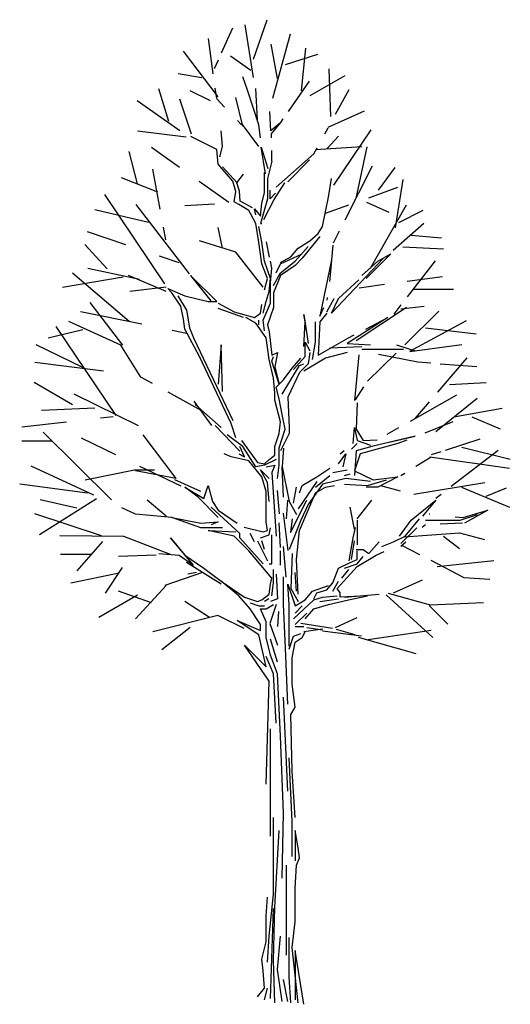
# Model space of a CAD drawing. Units: millimetres. Extents: x -8826.5 to -8780.5, y 21849.3 to 21878.8.
# Drawn here: x -8782.7 to -8780.7, y 21866.7 to 21870.7 of the extents above; entities that cross this region are included whole.
import ezdxf

# ---------------------------------------------------------------- set-up
doc = ezdxf.new("R2010")
doc.units = ezdxf.units.MM
doc.header["$LTSCALE"] = 0.5
doc.layers.add('aStavba-az_objekt', color=7, linetype='Continuous')

msp = doc.modelspace()

# ---------------------------------------------------------------- linework, layer by layer
at = {"layer": 'aStavba-az_objekt'}
for p, q in [((-8781.7937, 21870.5851), (-8781.7375, 21870.7469)), ((-8781.9237, 21870.6114), (-8781.8778, 21870.7139)), ((-8781.7926, 21870.5113), (-8781.8266, 21870.7262)), ((-8781.9573, 21870.5262), (-8781.9774, 21870.6703)), ((-8781.7143, 21870.4269), (-8781.6417, 21870.6888)), ((-8781.9372, 21870.4316), (-8782.0794, 21870.618)), ((-8781.6958, 21870.5072), (-8781.7206, 21870.6471)), ((-8781.5968, 21870.4564), (-8781.5794, 21870.631)), ((-8781.9521, 21870.548), (-8781.9365, 21870.5829)), ((-8781.8035, 21870.5394), (-8781.8865, 21870.5975)), ((-8781.6624, 21870.5641), (-8781.5299, 21870.6062)), ((-8781.4769, 21870.3511), (-8781.4844, 21870.5458)), ((-8782.0046, 21870.5101), (-8782.1005, 21870.5253)), ((-8781.8183, 21870.4597), (-8781.8365, 21870.5131)), ((-8781.5612, 21870.4379), (-8781.4186, 21870.5193)), ((-8782.1391, 21870.3313), (-8782.1795, 21870.4644)), ((-8781.9431, 21870.4247), (-8781.9491, 21870.4673)), ((-8781.771, 21870.3178), (-8781.8183, 21870.4597)), ((-8781.7854, 21870.4656), (-8781.7788, 21870.3375)), ((-8781.6507, 21870.3723), (-8781.5644, 21870.4966)), ((-8781.458, 21870.3611), (-8781.4026, 21870.4625)), ((-8782.0459, 21870.2796), (-8782.0938, 21870.4224)), ((-8781.9682, 21870.4155), (-8782.0511, 21870.4564)), ((-8781.9112, 21870.39), (-8781.9431, 21870.4235)), ((-8781.8365, 21870.3117), (-8781.8656, 21870.4295)), ((-8782.0941, 21870.2937), (-8782.2686, 21870.4158)), ((-8781.7218, 21870.293), (-8781.7268, 21870.3722)), ((-8781.6817, 21870.3275), (-8781.6718, 21870.3418)), ((-8781.489, 21870.3078), (-8781.3405, 21870.3747)), ((-8781.8425, 21870.3178), (-8781.8588, 21870.3349)), ((-8781.771, 21870.2292), (-8781.8425, 21870.3238)), ((-8781.765, 21870.2644), (-8781.771, 21870.3178)), ((-8781.6822, 21870.3276), (-8781.7218, 21870.293)), ((-8781.7193, 21870.2806), (-8781.6822, 21870.3276)), ((-8781.5018, 21870.2811), (-8781.4881, 21870.306)), ((-8781.4647, 21870.0712), (-8781.3135, 21870.2977)), ((-8782.0685, 21870.267), (-8782.2666, 21870.2917)), ((-8781.9431, 21870.2171), (-8782.0488, 21870.2705)), ((-8781.919, 21870.2292), (-8781.925, 21870.2936)), ((-8781.7191, 21870.2643), (-8781.7193, 21870.2806)), ((-8781.4944, 21870.2193), (-8781.4465, 21870.2712)), ((-8782.0951, 21870.1436), (-8782.209, 21870.2248)), ((-8781.9371, 21870.1577), (-8781.9431, 21870.2171)), ((-8781.931, 21870.1869), (-8781.919, 21870.2292)), ((-8781.7441, 21870.1171), (-8781.7614, 21870.2261)), ((-8781.7614, 21870.2261), (-8781.7342, 21870.1394)), ((-8781.5466, 21870.199), (-8781.5329, 21870.2241)), ((-8781.5406, 21870.2171), (-8781.3514, 21870.2292)), ((-8781.3742, 21870.0163), (-8781.3297, 21870.228)), ((-8782.2666, 21870.0763), (-8782.3, 21870.2088)), ((-8781.7177, 21870.1698), (-8781.7183, 21870.2132)), ((-8781.7006, 21870.0631), (-8781.5466, 21870.199)), ((-8782.1742, 21869.974), (-8782.2044, 21870.1369)), ((-8781.8777, 21870.0873), (-8781.9371, 21870.1577)), ((-8781.8596, 21870.0812), (-8781.919, 21870.1456)), ((-8781.7177, 21870.1698), (-8781.7358, 21870.0983)), ((-8781.6525, 21870.085), (-8781.5646, 21870.1749)), ((-8781.4189, 21869.9301), (-8781.308, 21870.1507)), ((-8781.2823, 21870.0515), (-8781.2154, 21870.1431)), ((-8782.1836, 21870.0429), (-8782.3322, 21870.101)), ((-8781.8605, 21870.0812), (-8781.8345, 21870.1159)), ((-8781.7479, 21870.0399), (-8781.7479, 21870.1225)), ((-8781.7358, 21870.0983), (-8781.7358, 21870.0158)), ((-8781.4873, 21870.0218), (-8781.4752, 21870.0983)), ((-8781.8943, 21870.0005), (-8782.0155, 21870.0868)), ((-8781.8656, 21870.045), (-8781.8777, 21870.0873)), ((-8781.8506, 21870.0466), (-8781.8605, 21870.0812)), ((-8781.7094, 21870.0131), (-8781.6648, 21870.0812)), ((-8781.3229, 21870.02), (-8781.2035, 21870.0631)), ((-8781.2137, 21869.8969), (-8781.1821, 21870.0947)), ((-8782.1557, 21869.6687), (-8782.3993, 21870.0328)), ((-8781.8717, 21870.0037), (-8781.8656, 21870.045)), ((-8781.8481, 21870.0057), (-8781.8506, 21870.0466)), ((-8781.7358, 21870.0158), (-8781.765, 21869.9151)), ((-8781.759, 21869.9977), (-8781.7479, 21870.0399)), ((-8781.7255, 21870.0156), (-8781.7255, 21870.0503)), ((-8781.7039, 21870.039), (-8781.7255, 21870.0156)), ((-8781.5114, 21869.903), (-8781.4873, 21870.0218)), ((-8782.0537, 21869.7097), (-8782.2723, 21869.9917)), ((-8781.953, 21869.9932), (-8782.0729, 21869.9866)), ((-8781.8536, 21869.9926), (-8781.8717, 21870.0037)), ((-8781.8123, 21869.9685), (-8781.8536, 21869.9926)), ((-8781.7973, 21869.9785), (-8781.8481, 21870.0057)), ((-8781.7892, 21869.9745), (-8781.765, 21869.9453)), ((-8781.783, 21869.9501), (-8781.7892, 21869.9745)), ((-8781.765, 21869.9453), (-8781.759, 21869.9977)), ((-8781.7503, 21869.9314), (-8781.7094, 21870.0131)), ((-8781.4993, 21869.9564), (-8781.4035, 21869.991)), ((-8781.3318, 21870.002), (-8781.2414, 21869.9611)), ((-8781.3149, 21869.7326), (-8781.1684, 21869.9906)), ((-8782.2216, 21869.9187), (-8782.4402, 21869.9707)), ((-8781.7831, 21869.9151), (-8781.8123, 21869.9685)), ((-8781.1993, 21869.919), (-8781.1003, 21869.9686)), ((-8782.151, 21869.8483), (-8782.1606, 21869.9004)), ((-8781.919, 21869.8144), (-8781.9371, 21869.898)), ((-8781.771, 21869.8386), (-8781.7831, 21869.9151)), ((-8781.759, 21869.8386), (-8781.771, 21869.903)), ((-8781.765, 21869.9151), (-8781.759, 21869.9151)), ((-8781.5285, 21869.8738), (-8781.5114, 21869.903)), ((-8781.2236, 21869.8053), (-8781.0978, 21869.9159)), ((-8782.314, 21869.8275), (-8782.4704, 21869.8802)), ((-8781.5225, 21869.8618), (-8781.5939, 21869.7732)), ((-8781.5638, 21869.8446), (-8781.5285, 21869.8738)), ((-8781.4664, 21869.8359), (-8781.4417, 21869.8849)), ((-8781.1502, 21869.8678), (-8781.0264, 21869.8557)), ((-8782.3904, 21869.7296), (-8782.482, 21869.8287)), ((-8781.8656, 21869.7973), (-8782.0136, 21869.8446)), ((-8781.759, 21869.75), (-8781.771, 21869.8386)), ((-8781.7479, 21869.7611), (-8781.759, 21869.8386)), ((-8781.728, 21869.7767), (-8781.7398, 21869.8398)), ((-8781.6412, 21869.7792), (-8781.611, 21869.8144)), ((-8781.6231, 21869.7611), (-8781.5698, 21869.8205)), ((-8781.611, 21869.8144), (-8781.5638, 21869.8446)), ((-8781.4692, 21869.8265), (-8781.4812, 21869.6906)), ((-8781.1832, 21869.82), (-8781.0173, 21869.8113)), ((-8782.0965, 21869.7543), (-8782.1767, 21869.7813)), ((-8781.7539, 21869.6554), (-8781.8656, 21869.7973)), ((-8781.6825, 21869.75), (-8781.5939, 21869.7913)), ((-8781.6825, 21869.7561), (-8781.6412, 21869.7792)), ((-8781.2327, 21869.7913), (-8781.3333, 21869.6906)), ((-8781.286, 21869.7611), (-8781.2327, 21869.7913)), ((-8781.7358, 21869.6906), (-8781.759, 21869.75)), ((-8781.7238, 21869.6906), (-8781.7479, 21869.7611)), ((-8781.7177, 21869.7319), (-8781.7238, 21869.7611)), ((-8781.7006, 21869.7138), (-8781.6825, 21869.75)), ((-8781.6825, 21869.7138), (-8781.6231, 21869.7611)), ((-8781.6231, 21869.744), (-8781.6825, 21869.7027)), ((-8781.5939, 21869.7732), (-8781.6231, 21869.744)), ((-8781.4752, 21869.7671), (-8781.5225, 21869.5366)), ((-8781.2629, 21869.7732), (-8781.4752, 21869.5487)), ((-8781.3514, 21869.7027), (-8781.286, 21869.7611)), ((-8781.164, 21869.6159), (-8781.0505, 21869.7619)), ((-8782.3248, 21869.6962), (-8782.5724, 21869.6541)), ((-8782.3, 21869.5142), (-8782.5315, 21869.7123)), ((-8782.2588, 21869.6857), (-8782.4697, 21869.7306)), ((-8782.1494, 21869.6373), (-8782.3034, 21869.7027)), ((-8781.9431, 21869.596), (-8782.0499, 21869.7024)), ((-8782.0499, 21869.7024), (-8781.9669, 21869.5996)), ((-8781.7238, 21869.6725), (-8781.7177, 21869.7319)), ((-8781.7117, 21869.6614), (-8781.6825, 21869.7138)), ((-8781.6825, 21869.7027), (-8781.7117, 21869.6312)), ((-8781.1662, 21869.6788), (-8781.0217, 21869.6981)), ((-8782.1494, 21869.6554), (-8782.2973, 21869.6373)), ((-8781.7479, 21869.6433), (-8781.7358, 21869.6906)), ((-8781.7298, 21869.6373), (-8781.7238, 21869.6906)), ((-8781.7238, 21869.5899), (-8781.7238, 21869.6725)), ((-8781.4812, 21869.6906), (-8781.483, 21869.6775)), ((-8781.446, 21869.6081), (-8781.3635, 21869.6846)), ((-8781.3617, 21869.6528), (-8781.2584, 21869.6666)), ((-8782.1434, 21869.6493), (-8782.0729, 21869.6191)), ((-8782.1263, 21869.6312), (-8782.1434, 21869.6493)), ((-8782.09, 21869.5779), (-8782.1263, 21869.6312)), ((-8782.1021, 21869.6191), (-8782.0669, 21869.5608)), ((-8782.0729, 21869.6191), (-8781.9783, 21869.596)), ((-8781.7419, 21869.596), (-8781.7298, 21869.6373)), ((-8781.7117, 21869.6312), (-8781.7117, 21869.5718)), ((-8781.1411, 21869.6466), (-8780.9765, 21869.6466)), ((-8782.3268, 21869.4187), (-8782.4593, 21869.5917)), ((-8782.079, 21869.5245), (-8782.09, 21869.5779)), ((-8781.9783, 21869.596), (-8781.9431, 21869.596)), ((-8781.9371, 21869.5899), (-8781.8717, 21869.5547)), ((-8781.765, 21869.5487), (-8781.759, 21869.5839)), ((-8781.7539, 21869.5487), (-8781.7419, 21869.596)), ((-8781.7539, 21869.5195), (-8781.7238, 21869.5899)), ((-8781.4919, 21869.6126), (-8781.4933, 21869.602)), ((-8781.4933, 21869.5547), (-8781.4641, 21869.6081)), ((-8781.4752, 21869.5487), (-8781.446, 21869.6081)), ((-8781.2194, 21869.5447), (-8781.1899, 21869.5827)), ((-8781.1914, 21869.5668), (-8781.0968, 21869.5779)), ((-8782.2487, 21869.5034), (-8782.4986, 21869.5547)), ((-8782.0669, 21869.5608), (-8782.0548, 21869.4893)), ((-8781.8345, 21869.5315), (-8781.9372, 21869.5674)), ((-8781.8717, 21869.5547), (-8781.7892, 21869.5305)), ((-8781.7892, 21869.5305), (-8781.765, 21869.5487)), ((-8781.7117, 21869.5718), (-8781.7358, 21869.5014)), ((-8781.5879, 21869.5426), (-8781.5698, 21869.4248)), ((-8781.5819, 21869.5134), (-8781.5879, 21869.5426)), ((-8781.5225, 21869.5366), (-8781.5054, 21869.5718)), ((-8781.4933, 21869.5487), (-8781.5225, 21869.5134)), ((-8781.1683, 21869.5718), (-8781.3746, 21869.4359)), ((-8781.1759, 21869.42), (-8781.0365, 21869.5571)), ((-8782.3532, 21869.1304), (-8782.599, 21869.4939)), ((-8782.3348, 21869.4177), (-8782.5469, 21869.5153)), ((-8782.0729, 21869.4832), (-8782.079, 21869.5245)), ((-8781.7831, 21869.5074), (-8781.8244, 21869.5305)), ((-8781.7419, 21869.448), (-8781.7831, 21869.5074)), ((-8781.771, 21869.5014), (-8781.771, 21869.5195)), ((-8781.7479, 21869.4772), (-8781.7539, 21869.5195)), ((-8781.7358, 21869.5014), (-8781.7298, 21869.4722)), ((-8781.5879, 21869.4128), (-8781.5819, 21869.5134)), ((-8781.5406, 21869.4299), (-8781.5406, 21869.5134)), ((-8781.5225, 21869.5134), (-8781.5285, 21869.3775)), ((-8781.2448, 21869.5305), (-8781.4108, 21869.4248)), ((-8781.3351, 21869.484), (-8781.2448, 21869.5305)), ((-8781.1549, 21869.3939), (-8780.924, 21869.5188)), ((-8782.4894, 21869.4807), (-8782.6306, 21869.4473)), ((-8782.0669, 21869.4661), (-8782.1255, 21869.4781)), ((-8782.0136, 21869.3715), (-8782.0729, 21869.4832)), ((-8782.0548, 21869.4893), (-8782.0377, 21869.448)), ((-8781.7298, 21869.4722), (-8781.7177, 21869.3775)), ((-8781.4048, 21869.448), (-8781.3823, 21869.4596)), ((-8781.0916, 21869.4894), (-8780.8848, 21869.4646)), ((-8782.4895, 21869.3264), (-8782.6801, 21869.4196)), ((-8782.2531, 21869.2878), (-8782.3348, 21869.4177)), ((-8782.0377, 21869.448), (-8781.8777, 21869.1108)), ((-8781.925, 21869.4188), (-8781.9371, 21869.2587)), ((-8781.919, 21869.2295), (-8781.925, 21869.4188)), ((-8781.7298, 21869.3594), (-8781.7419, 21869.448)), ((-8781.5819, 21869.4299), (-8781.5638, 21869.3946)), ((-8781.5819, 21869.3715), (-8781.5819, 21869.4299)), ((-8781.5527, 21869.3594), (-8781.5406, 21869.4299)), ((-8781.5285, 21869.3775), (-8781.4048, 21869.448)), ((-8781.4812, 21869.4067), (-8781.3514, 21869.4128)), ((-8781.4108, 21869.4248), (-8781.3162, 21869.4188)), ((-8781.2095, 21869.4188), (-8781.1331, 21869.3946)), ((-8781.1549, 21869.3917), (-8780.9425, 21869.4202)), ((-8781.8838, 21869.0987), (-8782.0136, 21869.3715)), ((-8781.7177, 21869.3775), (-8781.6946, 21869.3886)), ((-8781.7177, 21869.3534), (-8781.7117, 21869.3715)), ((-8781.6946, 21869.3886), (-8781.7066, 21869.3302)), ((-8781.6292, 21869.3181), (-8781.5819, 21869.3715)), ((-8781.5638, 21869.3886), (-8781.5698, 21869.3413)), ((-8781.4108, 21869.3886), (-8781.4993, 21869.3655)), ((-8781.3789, 21869.1928), (-8781.3619, 21869.3783)), ((-8781.1804, 21869.4007), (-8781.3514, 21869.4007)), ((-8781.3278, 21869.2705), (-8781.2112, 21869.3852)), ((-8781.2825, 21869.3813), (-8781.1223, 21869.3498)), ((-8782.4059, 21869.3125), (-8782.6851, 21869.3478)), ((-8781.7117, 21869.2829), (-8781.7298, 21869.3594)), ((-8781.6885, 21869.2587), (-8781.7177, 21869.3534)), ((-8781.6765, 21869.2175), (-8781.606, 21869.3352)), ((-8781.6352, 21869.3242), (-8781.6, 21869.3655)), ((-8781.606, 21869.3352), (-8781.5879, 21869.3413)), ((-8781.5698, 21869.3413), (-8781.606, 21869.3061)), ((-8781.4993, 21869.3655), (-8781.5879, 21869.3121)), ((-8781.5698, 21869.3413), (-8781.5698, 21869.3413)), ((-8781.1223, 21869.3498), (-8781.0697, 21869.3456)), ((-8781.0406, 21869.2266), (-8780.9206, 21869.367)), ((-8781.0309, 21869.3425), (-8780.8816, 21869.3305)), ((-8781.7066, 21869.3302), (-8781.6885, 21869.2587)), ((-8781.6704, 21869.2769), (-8781.6352, 21869.3242)), ((-8781.606, 21869.3061), (-8781.6533, 21869.2054)), ((-8782.5315, 21869.1749), (-8782.6888, 21869.2653)), ((-8782.2059, 21869.2616), (-8782.2531, 21869.2878)), ((-8781.7066, 21869.2235), (-8781.7117, 21869.2829)), ((-8781.7006, 21869.2467), (-8781.6704, 21869.2769)), ((-8780.9926, 21869.2579), (-8780.844, 21869.2653)), ((-8782.2627, 21869.0889), (-8782.5257, 21869.2177)), ((-8782.0069, 21869.1515), (-8782.1411, 21869.2258)), ((-8781.7066, 21869.1933), (-8781.7066, 21869.2235)), ((-8781.6885, 21869.1993), (-8781.7006, 21869.2467)), ((-8781.3762, 21869.1955), (-8781.3425, 21869.2477)), ((-8781.1522, 21869.1083), (-8780.9628, 21869.2149)), ((-8781.9632, 21869.0907), (-8782.035, 21869.1898)), ((-8782.0317, 21869.1762), (-8781.925, 21869.0816)), ((-8781.6825, 21869.1047), (-8781.7066, 21869.1933)), ((-8781.6765, 21869.1349), (-8781.6885, 21869.1993)), ((-8781.6533, 21869.2054), (-8781.6473, 21869.0816)), ((-8781.3695, 21869.1822), (-8781.3746, 21869.0755)), ((-8781.1314, 21869.1204), (-8781.0752, 21869.1862)), ((-8781.049, 21869.065), (-8780.8798, 21869.2013)), ((-8782.4411, 21869.1606), (-8782.6588, 21869.151)), ((-8781.6644, 21869.0755), (-8781.6765, 21869.1349)), ((-8780.9759, 21869.1259), (-8780.778, 21869.1613)), ((-8782.5563, 21869.1038), (-8782.7383, 21869.0833)), ((-8782.3656, 21869.1254), (-8782.4179, 21869.1195)), ((-8781.8493, 21868.9855), (-8781.9496, 21869.0907)), ((-8781.8656, 21869.0403), (-8781.8838, 21869.0987)), ((-8781.6885, 21869.0574), (-8781.6825, 21869.1047)), ((-8780.9791, 21869.1047), (-8781.0938, 21869.0594)), ((-8780.9022, 21869.1254), (-8780.7858, 21869.0759)), ((-8782.3723, 21868.7868), (-8782.652, 21869.063)), ((-8782.1082, 21868.8742), (-8782.244, 21869.0514)), ((-8781.8365, 21869.004), (-8781.9009, 21869.0514)), ((-8781.7066, 21869.004), (-8781.6885, 21869.0574)), ((-8781.6885, 21868.999), (-8781.6644, 21869.0755)), ((-8781.6473, 21869.0574), (-8781.6825, 21868.9869)), ((-8781.6473, 21869.0816), (-8781.6473, 21869.0574)), ((-8781.3866, 21869.0161), (-8781.3806, 21869.0816)), ((-8781.3806, 21869.0816), (-8781.3695, 21869.0282)), ((-8781.3746, 21869.0755), (-8781.3454, 21869.0282)), ((-8781.2474, 21869.0547), (-8781.2001, 21869.0813)), ((-8782.6145, 21869.0263), (-8782.7383, 21869.0263)), ((-8782.3545, 21868.97), (-8782.4956, 21869.038)), ((-8781.8425, 21869.0282), (-8781.7771, 21868.9396)), ((-8781.3927, 21868.993), (-8781.3695, 21869.0161)), ((-8781.3695, 21869.0282), (-8781.3162, 21869.0101)), ((-8781.2035, 21869.0161), (-8781.3575, 21868.9749)), ((-8781.3454, 21869.0282), (-8781.2883, 21869.0311)), ((-8781.1331, 21869.0463), (-8781.3102, 21869.004)), ((-8781.2387, 21869.0222), (-8781.1331, 21869.0463)), ((-8781.1673, 21869.0304), (-8781.2035, 21869.0161)), ((-8781.0098, 21868.9896), (-8780.8673, 21869.0356)), ((-8781.8838, 21868.9628), (-8781.9129, 21868.9749)), ((-8781.8536, 21868.9749), (-8781.8304, 21868.9628)), ((-8781.8304, 21868.9628), (-8781.8485, 21869.004)), ((-8781.7831, 21868.9215), (-8781.8365, 21869.004)), ((-8781.7066, 21868.9688), (-8781.7066, 21869.004)), ((-8781.6885, 21868.9275), (-8781.6885, 21868.999)), ((-8781.6748, 21868.9223), (-8781.6698, 21868.9979)), ((-8781.446, 21868.9336), (-8781.4168, 21868.9749)), ((-8781.44, 21868.9749), (-8781.4227, 21868.9882)), ((-8781.4168, 21868.9749), (-8781.4279, 21868.9215)), ((-8781.3746, 21868.9869), (-8781.3806, 21868.8863)), ((-8781.3575, 21868.9749), (-8781.3806, 21868.9044)), ((-8781.3102, 21869.004), (-8781.3746, 21868.9869)), ((-8781.0669, 21868.9712), (-8781.0276, 21868.9839)), ((-8780.9861, 21868.8417), (-8780.7945, 21868.9887)), ((-8780.943, 21869.0016), (-8780.7449, 21868.952)), ((-8781.8123, 21868.9457), (-8781.8838, 21868.9628)), ((-8781.759, 21868.8802), (-8781.8123, 21868.9457)), ((-8781.7771, 21868.9396), (-8781.7479, 21868.9336)), ((-8781.7006, 21868.9517), (-8781.7479, 21868.9275)), ((-8781.7479, 21868.9336), (-8781.7298, 21868.9517)), ((-8781.7298, 21868.9517), (-8781.7066, 21868.9688)), ((-8781.1308, 21868.9237), (-8781.0677, 21868.9628)), ((-8781.0737, 21868.9628), (-8780.7487, 21868.9155)), ((-8782.4442, 21868.806), (-8782.7001, 21868.9243)), ((-8782.4805, 21868.8681), (-8782.2792, 21868.9094)), ((-8782.2792, 21868.9094), (-8782.1967, 21868.9094)), ((-8782.1082, 21868.8742), (-8782.2742, 21868.9044)), ((-8782.0883, 21868.8418), (-8782.2566, 21868.9229)), ((-8781.7479, 21868.9275), (-8781.7831, 21868.9215)), ((-8781.765, 21868.9094), (-8781.7298, 21868.8742)), ((-8781.7358, 21868.8571), (-8781.765, 21868.9094)), ((-8781.7419, 21868.9215), (-8781.7066, 21868.9275)), ((-8781.7066, 21868.9275), (-8781.7177, 21868.8983)), ((-8781.7177, 21868.8983), (-8781.7006, 21868.6376)), ((-8781.6946, 21868.8742), (-8781.6885, 21868.9275)), ((-8781.6765, 21868.9215), (-8781.6473, 21868.7796)), ((-8781.6704, 21868.7977), (-8781.6765, 21868.9215)), ((-8781.5346, 21868.8802), (-8781.4812, 21868.9155)), ((-8781.4692, 21868.8983), (-8781.4108, 21868.9094)), ((-8781.4219, 21868.8863), (-8781.3987, 21868.8923)), ((-8781.3806, 21868.9044), (-8781.3041, 21868.8681)), ((-8781.1914, 21868.8863), (-8781.1756, 21868.8961)), ((-8782.4709, 21868.8143), (-8782.7475, 21868.8509)), ((-8782.0075, 21868.8208), (-8782.1142, 21868.8681)), ((-8781.7419, 21868.8208), (-8781.759, 21868.8802)), ((-8781.7298, 21868.7796), (-8781.7358, 21868.8571)), ((-8781.5346, 21868.8621), (-8781.611, 21868.7504)), ((-8781.5939, 21868.845), (-8781.5346, 21868.8802)), ((-8781.5114, 21868.851), (-8781.5698, 21868.7675)), ((-8781.5406, 21868.8389), (-8781.4812, 21868.8863)), ((-8781.4168, 21868.8742), (-8781.5114, 21868.851)), ((-8781.4219, 21868.851), (-8781.3273, 21868.845)), ((-8781.3162, 21868.8621), (-8781.4168, 21868.8742)), ((-8781.3273, 21868.845), (-8781.2508, 21868.8681)), ((-8781.3041, 21868.8681), (-8781.2035, 21868.8802)), ((-8781.2035, 21868.8802), (-8781.286, 21868.8389)), ((-8781.1381, 21868.8098), (-8780.8493, 21868.8571)), ((-8782.0729, 21868.8389), (-8781.9954, 21868.7916)), ((-8782.0196, 21868.7977), (-8782.0729, 21868.8389)), ((-8781.9954, 21868.7916), (-8781.9783, 21868.845)), ((-8781.9783, 21868.845), (-8781.9602, 21868.7796)), ((-8781.7419, 21868.7796), (-8781.7419, 21868.8208)), ((-8781.6864, 21868.7294), (-8781.6956, 21868.8246)), ((-8781.6292, 21868.7735), (-8781.6171, 21868.8389)), ((-8781.606, 21868.8148), (-8781.5939, 21868.845)), ((-8781.5698, 21868.7443), (-8781.5406, 21868.8148)), ((-8781.5406, 21868.8148), (-8781.4993, 21868.8389)), ((-8781.4993, 21868.8389), (-8781.4621, 21868.8448)), ((-8781.286, 21868.8389), (-8781.3335, 21868.8389)), ((-8781.2749, 21868.845), (-8781.1947, 21868.8234)), ((-8781.0486, 21868.7937), (-8781.0278, 21868.8096)), ((-8780.9439, 21868.8389), (-8780.7487, 21868.7564)), ((-8780.844, 21868.8022), (-8780.761, 21868.8357)), ((-8782.434, 21868.7912), (-8782.667, 21868.6438)), ((-8782.5142, 21868.7527), (-8782.664, 21868.7861)), ((-8782.1494, 21868.7202), (-8782.2269, 21868.7856)), ((-8781.9371, 21868.7141), (-8782.0196, 21868.7977)), ((-8781.9602, 21868.7796), (-8781.9371, 21868.7443)), ((-8781.7419, 21868.697), (-8781.7419, 21868.7796)), ((-8781.6583, 21868.7091), (-8781.6533, 21868.7856)), ((-8781.6473, 21868.7796), (-8781.6171, 21868.7262)), ((-8781.6419, 21868.6537), (-8781.5758, 21868.7856)), ((-8781.3695, 21868.7091), (-8781.3102, 21868.7856)), ((-8781.1502, 21868.703), (-8781.0495, 21868.7856)), ((-8781.0495, 21868.7856), (-8781.1029, 21868.7202)), ((-8782.4134, 21868.6394), (-8782.6856, 21868.7296)), ((-8782.2744, 21868.7275), (-8782.3304, 21868.7534)), ((-8781.8485, 21868.6497), (-8781.9663, 21868.7564)), ((-8781.9371, 21868.7443), (-8781.8596, 21868.691)), ((-8781.6522, 21868.5795), (-8781.6703, 21868.7325)), ((-8781.606, 21868.6618), (-8781.5698, 21868.7443)), ((-8781.5698, 21868.7675), (-8781.6, 21868.703)), ((-8781.3806, 21868.6668), (-8781.3987, 21868.7564)), ((-8781.0755, 21868.7292), (-8781.0732, 21868.7289)), ((-8780.9378, 21868.7141), (-8780.8372, 21868.7443)), ((-8780.8372, 21868.7443), (-8780.9318, 21868.691)), ((-8782.1263, 21868.7141), (-8782.2744, 21868.7275)), ((-8782.1263, 21868.7141), (-8782.0075, 21868.691)), ((-8782.0075, 21868.6728), (-8782.1263, 21868.7141)), ((-8782.0075, 21868.691), (-8781.9371, 21868.697)), ((-8781.9371, 21868.697), (-8781.9663, 21868.6849)), ((-8781.7358, 21868.6618), (-8781.7419, 21868.697)), ((-8781.6824, 21868.5924), (-8781.6884, 21868.693)), ((-8781.6, 21868.703), (-8781.6473, 21868.5843)), ((-8781.6352, 21868.7091), (-8781.6419, 21868.6537)), ((-8781.3695, 21868.703), (-8781.3695, 21868.6024)), ((-8781.1975, 21868.6376), (-8781.1502, 21868.703)), ((-8781.1743, 21868.6376), (-8781.1149, 21868.7091)), ((-8781.0908, 21868.703), (-8780.9489, 21868.703)), ((-8780.9397, 21868.6907), (-8781.0315, 21868.6872)), ((-8780.9698, 21868.7176), (-8780.9378, 21868.7141)), ((-8780.9489, 21868.703), (-8780.8785, 21868.7262)), ((-8781.919, 21868.6728), (-8782.0075, 21868.6728)), ((-8781.9783, 21868.6618), (-8781.8656, 21868.6557)), ((-8781.8717, 21868.6376), (-8781.9783, 21868.6618)), ((-8781.8485, 21868.6316), (-8781.8485, 21868.6497)), ((-8781.8318, 21868.6745), (-8781.7539, 21868.6557)), ((-8781.7892, 21868.6145), (-8781.8063, 21868.6497)), ((-8781.7539, 21868.6557), (-8781.7358, 21868.6618)), ((-8781.7298, 21868.6436), (-8781.7238, 21868.6728)), ((-8781.6171, 21868.543), (-8781.606, 21868.6618)), ((-8781.3866, 21868.6316), (-8781.3766, 21868.6735)), ((-8781.1914, 21868.6084), (-8781.127, 21868.6728)), ((-8781.1777, 21868.6353), (-8780.9519, 21868.6519)), ((-8781.0908, 21868.6849), (-8781.1042, 21868.6732)), ((-8780.9519, 21868.6519), (-8780.8496, 21868.6243)), ((-8782.3228, 21868.6371), (-8782.5834, 21868.6398)), ((-8782.4089, 21868.6164), (-8782.5142, 21868.4964)), ((-8782.1321, 21868.5637), (-8782.3228, 21868.6371)), ((-8782.1323, 21868.6316), (-8782.0729, 21868.5611)), ((-8782.0377, 21868.5198), (-8782.1323, 21868.6316)), ((-8781.8123, 21868.5782), (-8781.8717, 21868.6376)), ((-8781.7539, 21868.5249), (-8781.8485, 21868.6316)), ((-8781.7771, 21868.6195), (-8781.7358, 21868.5369)), ((-8781.765, 21868.6316), (-8781.7298, 21868.6436)), ((-8781.7479, 21868.5843), (-8781.759, 21868.6195)), ((-8781.7177, 21868.5249), (-8781.7177, 21868.6436)), ((-8781.4024, 21868.5373), (-8781.3866, 21868.6316)), ((-8781.3927, 21868.543), (-8781.3806, 21868.6195)), ((-8781.3222, 21868.5671), (-8781.28, 21868.6145)), ((-8781.2689, 21868.5963), (-8781.2216, 21868.6145)), ((-8781.2216, 21868.6145), (-8781.1743, 21868.6376)), ((-8781.1715, 21868.6139), (-8781.1914, 21868.5963)), ((-8781.0173, 21868.6376), (-8780.9517, 21868.588)), ((-8781.7177, 21868.4665), (-8781.8123, 21868.5782)), ((-8781.6826, 21868.5194), (-8781.6826, 21868.5788)), ((-8781.6596, 21868.4707), (-8781.6706, 21868.5955)), ((-8781.3746, 21868.5843), (-8781.3454, 21868.5843)), ((-8781.3695, 21868.543), (-8781.3695, 21868.5782)), ((-8781.3454, 21868.5843), (-8781.3222, 21868.5671)), ((-8781.2921, 21868.5611), (-8781.2598, 21868.5763)), ((-8781.189, 21868.6021), (-8781.1161, 21868.564)), ((-8782.4572, 21868.5633), (-8782.581, 21868.5633)), ((-8782.1907, 21868.5611), (-8782.3446, 21868.5551)), ((-8782.1796, 21868.5671), (-8782.0961, 21868.5611)), ((-8782.0961, 21868.5611), (-8782.0377, 21868.5198)), ((-8782.0729, 21868.5611), (-8781.9954, 21868.5077)), ((-8781.925, 21868.4423), (-8782.0669, 21868.5309)), ((-8781.6352, 21868.5671), (-8781.6412, 21868.4252)), ((-8781.611, 21868.401), (-8781.6171, 21868.543)), ((-8781.446, 21868.5077), (-8781.3987, 21868.5309)), ((-8781.3987, 21868.5309), (-8781.3695, 21868.543)), ((-8781.3695, 21868.5138), (-8781.2921, 21868.5611)), ((-8781.3695, 21868.5249), (-8781.3454, 21868.5551)), ((-8781.0695, 21868.5396), (-8780.9347, 21868.469)), ((-8781.0434, 21868.5143), (-8780.8128, 21868.5384)), ((-8782.3409, 21868.4877), (-8782.539, 21868.4469)), ((-8782.3298, 21868.5098), (-8782.399, 21868.406)), ((-8782.0015, 21868.4896), (-8782.1554, 21868.4363)), ((-8782.0256, 21868.4896), (-8782.0609, 21868.4836)), ((-8781.9954, 21868.5077), (-8781.925, 21868.4544)), ((-8781.7298, 21868.5249), (-8781.7177, 21868.5249)), ((-8781.7117, 21868.4483), (-8781.7117, 21868.5017)), ((-8781.6171, 21868.4131), (-8781.6231, 21868.4896)), ((-8781.4692, 21868.4483), (-8781.446, 21868.5077)), ((-8781.4521, 21868.4252), (-8781.3695, 21868.5138)), ((-8781.4048, 21868.5017), (-8781.4339, 21868.4665)), ((-8781.4219, 21868.5077), (-8781.3695, 21868.5249)), ((-8781.925, 21868.4544), (-8781.8304, 21868.389)), ((-8781.8536, 21868.395), (-8781.925, 21868.4544)), ((-8781.7238, 21868.4423), (-8781.7177, 21868.4665)), ((-8781.7177, 21868.395), (-8781.7117, 21868.4483)), ((-8781.7006, 21868.4836), (-8781.6946, 21868.3829)), ((-8781.6704, 21868.3598), (-8781.6704, 21868.4725)), ((-8781.4933, 21868.4192), (-8781.4692, 21868.4483)), ((-8781.4692, 21868.4131), (-8781.446, 21868.4544)), ((-8781.2216, 21868.4071), (-8781.1029, 21868.4604)), ((-8780.9347, 21868.469), (-8780.8291, 21868.4629)), ((-8782.2088, 21868.3658), (-8782.3446, 21868.4131)), ((-8782.1494, 21868.4363), (-8782.2742, 21868.3004)), ((-8781.7298, 21868.401), (-8781.7238, 21868.4423)), ((-8781.6533, 21868.4423), (-8781.6231, 21868.3537)), ((-8781.6473, 21868.3598), (-8781.6533, 21868.4423)), ((-8781.6412, 21868.4252), (-8781.611, 21868.3718)), ((-8781.5819, 21868.3779), (-8781.5527, 21868.4131)), ((-8781.5527, 21868.4131), (-8781.4873, 21868.4363)), ((-8781.5466, 21868.3829), (-8781.5346, 21868.4071)), ((-8781.5346, 21868.4071), (-8781.4933, 21868.4192)), ((-8781.44, 21868.4071), (-8781.4521, 21868.4252)), ((-8781.44, 21868.389), (-8781.44, 21868.4071)), ((-8782.2666, 21868.3974), (-8782.4238, 21868.3057)), ((-8781.9723, 21868.3064), (-8782.0729, 21868.3718)), ((-8781.8063, 21868.3416), (-8781.8536, 21868.395)), ((-8781.8304, 21868.389), (-8781.7771, 21868.3718)), ((-8781.7771, 21868.3718), (-8781.759, 21868.3779)), ((-8781.759, 21868.3779), (-8781.7298, 21868.401)), ((-8781.73, 21868.383), (-8781.7481, 21868.3719)), ((-8781.6946, 21868.3829), (-8781.7238, 21868.3718)), ((-8781.6292, 21868.3004), (-8781.5466, 21868.3779)), ((-8781.6231, 21868.3537), (-8781.5819, 21868.3779)), ((-8781.5466, 21868.3779), (-8781.5114, 21868.389)), ((-8781.5225, 21868.3718), (-8781.446, 21868.3829)), ((-8781.5114, 21868.389), (-8781.4521, 21868.395)), ((-8781.4873, 21868.3598), (-8781.4048, 21868.3779)), ((-8781.3273, 21868.395), (-8781.44, 21868.389)), ((-8781.4219, 21868.389), (-8781.28, 21868.401)), ((-8781.4048, 21868.3779), (-8781.3273, 21868.395)), ((-8781.2511, 21868.3991), (-8781.0612, 21868.2249)), ((-8781.2431, 21868.4049), (-8781.0716, 21868.3573)), ((-8781.0716, 21868.3573), (-8780.855, 21868.367)), ((-8781.8063, 21868.3658), (-8781.771, 21868.3537)), ((-8781.765, 21868.2772), (-8781.8063, 21868.3416)), ((-8781.771, 21868.3537), (-8781.7479, 21868.3537)), ((-8781.765, 21868.3416), (-8781.7419, 21868.3416)), ((-8781.7419, 21868.2883), (-8781.765, 21868.3416)), ((-8781.7419, 21868.3416), (-8781.7117, 21868.3598)), ((-8781.7006, 21868.3598), (-8781.7259, 21868.2817)), ((-8781.6939, 21868.2692), (-8781.6891, 21868.3312)), ((-8781.6644, 21868.2118), (-8781.6704, 21868.3598)), ((-8781.6473, 21868.2883), (-8781.6473, 21868.3598)), ((-8781.6231, 21868.3245), (-8781.5939, 21868.3537)), ((-8781.5819, 21868.3004), (-8781.5466, 21868.3416)), ((-8781.5466, 21868.3416), (-8781.4873, 21868.3598)), ((-8781.0765, 21868.3547), (-8781, 21868.2794)), ((-8781.9381, 21868.3139), (-8782.2037, 21868.2475)), ((-8781.8316, 21868.2606), (-8781.9381, 21868.3139)), ((-8781.8596, 21868.2943), (-8781.765, 21868.253)), ((-8781.771, 21868.2359), (-8781.8596, 21868.2943)), ((-8781.7419, 21868.2239), (-8781.7419, 21868.2883)), ((-8781.6473, 21868.1886), (-8781.6473, 21868.2883)), ((-8781.6231, 21868.2772), (-8781.5758, 21868.3245)), ((-8781.4581, 21868.2651), (-8781.3695, 21868.3064)), ((-8782.0511, 21868.2649), (-8782.1675, 21868.1745)), ((-8781.765, 21868.253), (-8781.765, 21868.2772)), ((-8781.7259, 21868.2817), (-8781.6946, 21868.1937)), ((-8781.5879, 21868.2677), (-8781.6231, 21868.2677)), ((-8781.6, 21868.2832), (-8781.4705, 21868.2624)), ((-8781.5939, 21868.2239), (-8781.5819, 21868.247)), ((-8781.5114, 21868.2591), (-8781.5879, 21868.247)), ((-8781.5757, 21868.2649), (-8781.5113, 21868.2562)), ((-8781.3528, 21868.2302), (-8781.5113, 21868.25)), ((-8781.4556, 21868.2587), (-8781.3801, 21868.2364)), ((-8781.3256, 21868.2164), (-8781.0681, 21868.2549)), ((-8781.7419, 21868.1051), (-8781.771, 21868.2359)), ((-8781.7238, 21868.1524), (-8781.7419, 21868.2239)), ((-8781.6946, 21868.1232), (-8781.7238, 21868.2178)), ((-8781.6533, 21867.952), (-8781.6644, 21868.2118)), ((-8781.6473, 21868.1765), (-8781.6292, 21868.2299)), ((-8781.6352, 21868.1413), (-8781.6231, 21868.2057)), ((-8781.6292, 21868.2299), (-8781.6, 21868.241)), ((-8781.6231, 21868.2057), (-8781.5939, 21868.2239)), ((-8781.3663, 21868.2256), (-8781.1311, 21868.1591)), ((-8781.8304, 21868.1937), (-8781.7419, 21868.1051)), ((-8781.7298, 21868.0467), (-8781.8304, 21868.1937)), ((-8781.7117, 21868.0759), (-8781.7419, 21868.1463)), ((-8781.6946, 21868.0759), (-8781.7238, 21868.1524)), ((-8781.6352, 21868.0346), (-8781.6352, 21868.1413)), ((-8781.7419, 21867.6259), (-8781.7298, 21868.0467)), ((-8781.7006, 21867.8745), (-8781.7117, 21868.0759)), ((-8781.6825, 21867.8212), (-8781.6946, 21868.0759)), ((-8781.6231, 21867.94), (-8781.6352, 21868.0346)), ((-8781.6533, 21867.5967), (-8781.6704, 21867.9812)), ((-8781.6412, 21867.9098), (-8781.6231, 21867.94)), ((-8781.6352, 21867.6792), (-8781.6412, 21867.9098)), ((-8781.7238, 21867.4135), (-8781.7238, 21867.8514)), ((-8781.6704, 21867.5081), (-8781.6825, 21867.8212)), ((-8781.6352, 21867.4729), (-8781.6473, 21867.7326)), ((-8781.6231, 21867.49), (-8781.6352, 21867.6792)), ((-8781.7117, 21867.1769), (-8781.7117, 21867.49)), ((-8781.6765, 21867.2423), (-8781.6704, 21867.5081)), ((-8781.6352, 21867.3309), (-8781.6352, 21867.4729)), ((-8781.7066, 21867.1235), (-8781.6885, 21867.4366)), ((-8781.6231, 21867.4366), (-8781.6231, 21867.3128)), ((-8781.611, 21867.3661), (-8781.6231, 21867.4366)), ((-8781.606, 21867.3249), (-8781.611, 21867.3661)), ((-8781.6171, 21867.2947), (-8781.606, 21867.3249)), ((-8781.6583, 21867.0289), (-8781.6583, 21867.2947)), ((-8781.6231, 21867.2), (-8781.6171, 21867.2947)), ((-8781.7419, 21867.0883), (-8781.7358, 21867.1648)), ((-8781.7298, 21867.0057), (-8781.7117, 21867.1769)), ((-8781.6231, 21867.0641), (-8781.6231, 21867.2)), ((-8781.7117, 21866.9051), (-8781.7066, 21867.1235)), ((-8781.7419, 21866.9816), (-8781.7419, 21867.0883)), ((-8781.7238, 21866.751), (-8781.7117, 21867.1175)), ((-8781.6352, 21866.9584), (-8781.6231, 21867.0641)), ((-8781.7358, 21866.899), (-8781.7298, 21867.0057)), ((-8781.6946, 21866.8688), (-8781.6825, 21867.0057)), ((-8781.6583, 21866.9282), (-8781.6583, 21867.0289)), ((-8781.6473, 21866.8396), (-8781.6473, 21866.9997)), ((-8781.759, 21866.9111), (-8781.7419, 21866.9816)), ((-8781.6231, 21866.8457), (-8781.6352, 21866.9584)), ((-8781.6231, 21866.9463), (-8781.6231, 21866.745)), ((-8781.5879, 21866.7269), (-8781.6231, 21866.9463)), ((-8781.7539, 21866.8638), (-8781.759, 21866.9111)), ((-8781.7066, 21866.7329), (-8781.7117, 21866.9051)), ((-8781.7479, 21866.7923), (-8781.7539, 21866.8638)), ((-8781.6765, 21866.739), (-8781.6946, 21866.8688)), ((-8781.6412, 21866.7329), (-8781.6473, 21866.8396)), ((-8781.611, 21866.7329), (-8781.6231, 21866.8457)), ((-8781.6533, 21866.739), (-8781.6704, 21866.8276)), ((-8781.7771, 21866.7571), (-8781.7479, 21866.7923)), ((-8781.7479, 21866.745), (-8781.7358, 21866.7923))]:
    msp.add_line(p, q, dxfattribs=at)

doc.saveas('drawing.dxf')
